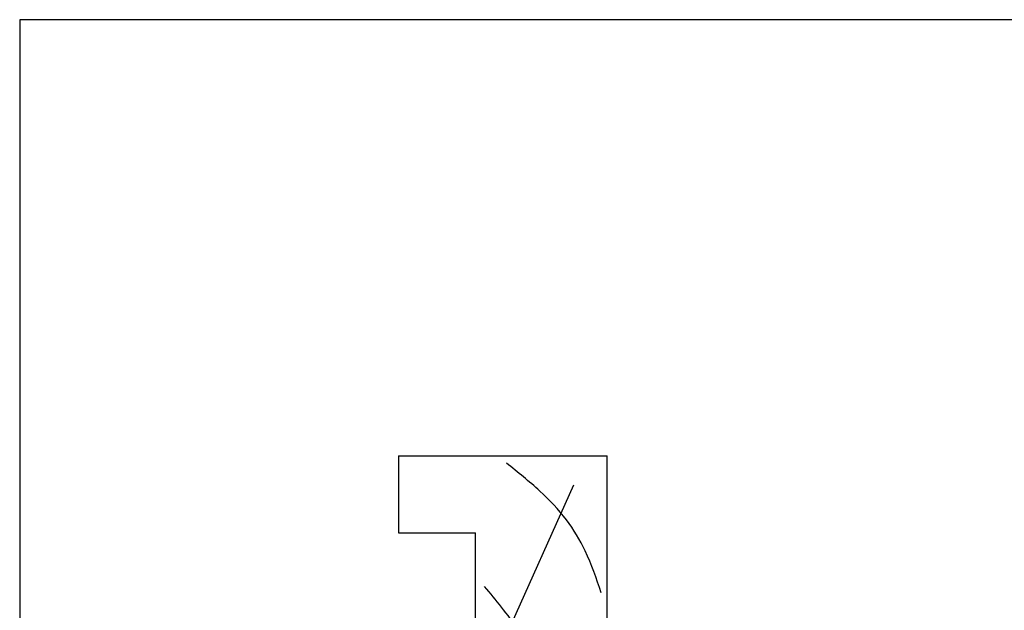
# Model space of a CAD drawing. Units: millimetres. Extents: x 0 to 354, y 0 to 482.
# Drawn here: x 0 to 90, y 428 to 482 of the extents above; entities that cross this region are included whole.
import ezdxf

# ---------------------------------------------------------------- set-up
doc = ezdxf.new("R2010")
doc.units = ezdxf.units.MM
doc.layers.get('0').update_dxf_attribs({"plot": 0})
doc.layers.add('APL Joinery', color=2, linetype='Continuous')

# ---------------------------------------------------------------- blocks, each defined once
blk = doc.blocks.new('a4 specifiers manual')
for p, q in [((354, 482), (0, 482)), ((0, 482), (0, 0))]:
    blk.add_line(p, q)
blk = doc.blocks.new('19mmliner', base_point=(110.74, 355.762))
at = {"layer": 'APL Joinery', "color": 3}
for p, q in [((110.74, 355.762), (177.74, 355.762)), ((110.74, 336.762), (110.74, 355.762)), ((177.74, 336.762), (177.74, 355.762)), ((160.74, 343.762), (170.74, 343.762)), ((160.74, 336.762), (160.74, 343.762)), ((170.74, 336.762), (170.74, 343.762)), ((110.74, 336.762), (160.74, 336.762)), ((177.74, 336.762), (170.74, 336.762))]:
    blk.add_line(p, q, dxfattribs=at)
at = {"layer": 'APL Joinery', "color": 8}
for p, q in [((145.913, 339.633), (175.107, 352.713)), ((136.93, 338.519), (148.159, 350.765)), ((130.193, 339.076), (127.667, 350.208)), ((122.895, 338.241), (112.445, 345.19))]:
    blk.add_line(p, q, dxfattribs=at)
for points, knots in [([(165.282, 355.218), (166.573, 354.782), (168.908, 353.992), (172.061, 352.09), (174.688, 349.584), (176.251, 347.622), (177.072, 346.59)], [0, 0, 0, 0, 4.077164, 7.378904, 10.950525, 14.903569, 14.903569, 14.903569, 14.903569]), ([(112.962, 352.442), (115.71, 352.655), (122.659, 353.194), (133.06, 353.145), (143.983, 353.7), (152.813, 352.295), (159.402, 349.394), (163.273, 346.754), (165.235, 345.112), (165.853, 344.595)], [0, 0, 0, 0, 8.267051, 20.902033, 31.184861, 41.047006, 47.370857, 52.629723, 55.04604, 55.04604, 55.04604, 55.04604]), ([(117.234, 346.478), (119.842, 346.8), (125.498, 347.499), (133.778, 347.122), (142.204, 346.527), (149.78, 345.075), (155.821, 341.439), (158.65, 338.484), (159.949, 337.128)], [0, 0, 0, 0, 7.873644, 17.071293, 24.770816, 33.275283, 39.901176, 45.522686, 45.522686, 45.522686, 45.522686]), ([(115.877, 337.055), (117.149, 338.11), (119.916, 340.404), (125.454, 340.82), (130.238, 341.725), (134.182, 341.427), (137.289, 340.678), (140.149, 340.581), (142.535, 339.146), (143.29, 337.801), (143.668, 337.128)], [0, 0, 0, 0, 4.844139, 10.541936, 16.074106, 19.513519, 22.279297, 25.671073, 27.95242, 30.237789, 30.237789, 30.237789, 30.237789])]:
    blk.add_open_spline(points, degree=3, knots=knots, dxfattribs=at)

msp = doc.modelspace()

# ---------------------------------------------------------------- block references
msp.add_blockref('a4 specifiers manual', (0, 0))
at = {"layer": 'APL Joinery', "ltscale": 3, "xscale": -1, "rotation": 270}
msp.add_blockref('19mmliner', (53.516, 375.302), dxfattribs=at)

doc.saveas('drawing.dxf')
